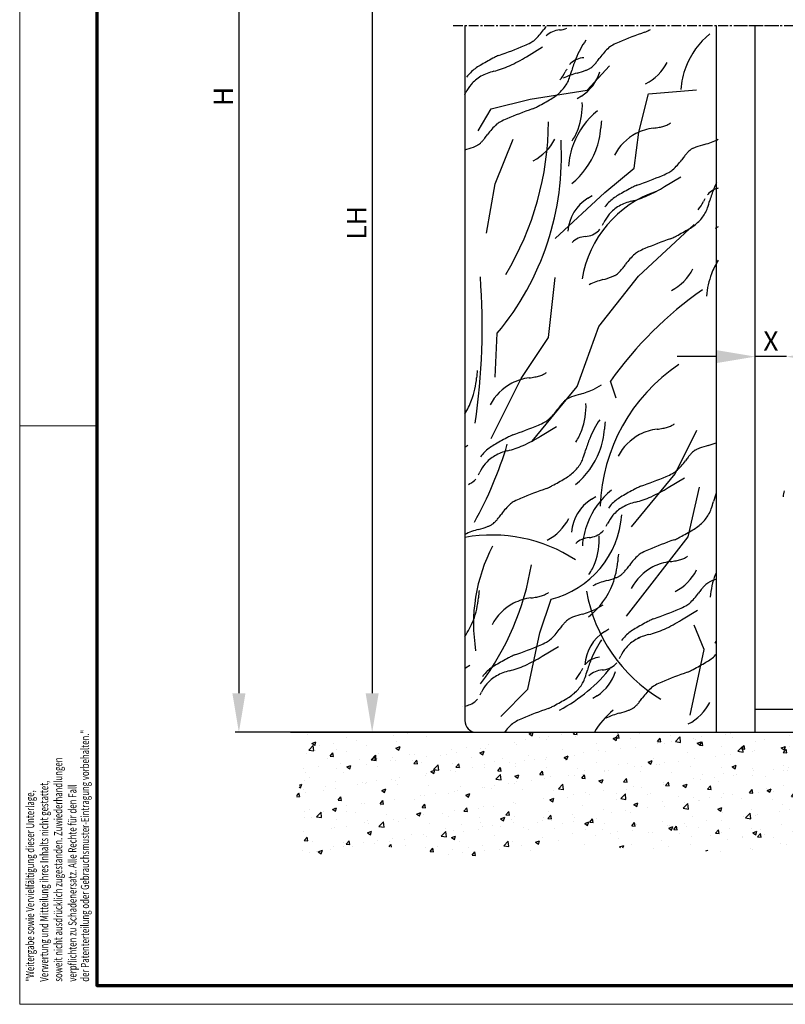
# Model space of a CAD drawing. Units: millimetres. Extents: x 1576 to 2764, y 890 to 1731.
# Drawn here: x 1576 to 1772, y 891 to 1143 of the extents above; entities that cross this region are included whole.
import ezdxf
from ezdxf.enums import TextEntityAlignment as Align

# ---------------------------------------------------------------- set-up
doc = ezdxf.new("R2010")
doc.units = ezdxf.units.MM
doc.linetypes.add('HIDDENNEW00', pattern=[4.5, 1.5, -1.5, 1.5])
doc.linetypes.add('MITTEX2', pattern=[4, 2.5, -0.5, 0.5, -0.5])
for name, color, linetype in [('01_ZRahmen', 7, 'Continuous'), ('02_Bemassung', 4, 'Continuous'), ('03_Mittellinie', 1, 'MITTEX2'), ('05_Schraffur', 1, 'Continuous'), ('09_Bau', 7, 'Continuous'), ('15_Seitenteil', 3, 'Continuous'), ('2D_SICHTBARE_KANTEN', 1, 'HIDDENNEW00'), ('99', 7, 'Continuous')]:
    doc.layers.add(name, color=color, linetype=linetype)
doc.styles.add('Arial', font='ARIAL.TTF')
doc.styles.get("Standard").update_dxf_attribs({"font": 'ARIAL.TTF'})
doc.dimstyles.new('Dorma', dxfattribs={"dimtxt": 4, "dimasz": 3.5, "dimexe": 1, "dimexo": 1, "dimgap": 1.5, "dimtad": 1, "dimdec": 1, "dimzin": 9, "dimtxsty": 'Standard', "dimcen": 0.1, "dimclrd": 256, "dimclre": 256, "dimclrt": 256, "dimadec": 1, "dimazin": 2, "dimtp": 0.1, "dimtm": 0.1, "dimtfac": 1, "dimtdec": 1, "dimtmove": 0, "dimatfit": 3, "dimfxl": 0, "dimtolj": 1, "dimtzin": 0, "dimlwe": -1, "dimarcsym": 0})

# ---------------------------------------------------------------- blocks, each defined once
blk = doc.blocks.new('Estrich_2')
at = {"layer": '05_Schraffur'}
h = blk.add_hatch(dxfattribs=at)
h.set_pattern_fill('AR-CONC', color=256, scale=1.5, style=0)
h.set_pattern_definition([(50, (0, 0), (10.7589, -0.94128), [1.125, -12.375]), (355, (0, 0), (-2.08127, 11.28288), [0.9, -9.9]), (100.4514, (0.897, -0.078), (8.67764, 10.3416), [0.9561, -10.51713]), (46.1842, (0, 3), (16.0086, -2.4828), [1.6875, -18.5625]), (96.6356, (1.334, 2.793), (14.01994, 14.61177), [1.43415, -15.7757]), (351.1842, (0, 3), (14.01993, 14.6118), [1.35, -14.85]), (21, (1.5, 2.25), (8.9536, -6.03928), [1.125, -12.375]), (326, (1.5, 2.25), (3.64973, 10.87725), [0.9, -9.9]), (71.4514, (2.246, 1.747), (12.60334, 4.83796), [0.9561, -10.51713]), (37.5, (0, 0), (0.182398, 4.993408), [0, -9.78, 0, -10.05, 0, -9.9375]), (7.5, (0, 0), (3.946043, 5.916176), [0, -5.73, 0, -9.555, 0, -3.7875]), (327.5, (-3.345, 0), (8.007337, -0.338323), [0, -3.75, 0, -11.7, 0, -15.525]), (317.5, (-4.845, 0), (8.74779, 1.501575), [0, -4.875, 0, -7.77, 0, -11.025])])
h.paths.add_polyline_path([(328.66, 107.13), (503.28, 107.13), (504.72, 96.23), (502.98, 86.22), (506.02, 74.47), (494.71, 78.38), (472.07, 74.9), (448.57, 77.95), (428.98, 76.21), (404.17, 78.38), (374.57, 74.9), (349.75, 78.38), (331.47, 74.03), (328.86, 85.35), (331.91, 97.54)])
at = {"layer": '09_Bau'}
blk.add_line((328.66, 107.13), (503.21, 107.13), dxfattribs=at)
blk = doc.blocks.new('*D71')
at = {"layer": '02_Bemassung'}
for p, q in [((1751.83, 1449.12), (1630.89, 1449.12)), ((1691.61, 960.31), (1630.89, 960.31))]:
    blk.add_line(p, q, dxfattribs=at)
at = {"layer": '02_Bemassung', "lineweight": -2}
blk.add_line((1631.89, 1439.12), (1631.89, 970.31), dxfattribs=at)
at = {"layer": '02_Bemassung'}
for points in [[(1630.22, 1439.12), (1633.56, 1439.12), (1631.89, 1449.12)], [(1630.22, 970.31), (1633.56, 970.31), (1631.89, 960.31)]]:
    blk.add_solid(points, dxfattribs=at)
at = {"layer": 'Defpoints', "color": 0}
for p in [(1752.83, 1449.12), (1631.89, 960.31), (1692.61, 960.31)]:
    blk.add_point(p, dxfattribs=at)
at = {"layer": '02_Bemassung', "insert": (1627.89, 1123.38), "char_height": 5, "attachment_point": 5, "rotation": 90, "style": 'Arial'}
blk.add_mtext('\\A1;{\\C2;H}', dxfattribs=at)
blk = doc.blocks.new('*D72')
at = {"layer": '02_Bemassung'}
for p, q in [((1685.83, 1249.09), (1665.07, 1249.09)), ((1691.61, 960.31), (1665.07, 960.31))]:
    blk.add_line(p, q, dxfattribs=at)
at = {"layer": '02_Bemassung', "lineweight": -2}
blk.add_line((1666.07, 1239.09), (1666.07, 970.31), dxfattribs=at)
at = {"layer": '02_Bemassung'}
for points in [[(1664.4, 1239.09), (1667.73, 1239.09), (1666.07, 1249.09)], [(1664.4, 970.31), (1667.73, 970.31), (1666.07, 960.31)]]:
    blk.add_solid(points, dxfattribs=at)
at = {"layer": 'Defpoints', "color": 0}
for p in [(1686.83, 1249.09), (1666.07, 960.31), (1692.61, 960.31)]:
    blk.add_point(p, dxfattribs=at)
at = {"layer": '02_Bemassung', "insert": (1662.07, 1090.95), "char_height": 5, "attachment_point": 5, "rotation": 90, "style": 'Arial'}
blk.add_mtext('\\A1;{\\C2;LH}', dxfattribs=at)
blk = doc.blocks.new('DIN A0_ZRahmen')
at = {"layer": '01_ZRahmen', "color": 1, "lineweight": 20}
blk.add_line((0, 148.3), (19.8, 148.3), dxfattribs=at)
blk.add_lwpolyline([(1188.6, 0), (1188.6, 840.6), (0, 840.6), (0, 0)], close=True, dxfattribs=at)
at = {"layer": '01_ZRahmen', "lineweight": 70}
blk.add_lwpolyline([(1183.8, 4.8), (1183.8, 835.8), (19.8, 835.8), (19.8, 4.8)], close=True, dxfattribs=at)
at = {"layer": '01_ZRahmen', "color": 1, "lineweight": 15, "width": 0.7}
for s, p in [('der Patenterteilung oder Gebrauchsmuster-Eintragung vorbehalten."', (16.74, 5.8)), ('soweit nicht ausdrücklich zugestanden. Zuwiederhandlungen', (9.87, 5.8)), ('Verwertung und Mitteilung ihres Inhalts nicht gestattet,', (6.27, 5.8)), ('verpflichten zu Schadenersatz. Alle Rechte für den Fall', (13.52, 5.8)), ('"Weitergabe sowie Vervielfältigung dieser Unterlage,', (2.66, 5.8))]:
    blk.add_text(s, height=2.1, rotation=90, dxfattribs=at).set_placement(p, align=Align.MIDDLE_LEFT)
blk = doc.blocks.new('*D27')
at = {"layer": '02_Bemassung', "lineweight": -2}
for p, q in [((1754.33, 1056.65), (1744.33, 1056.65)), ((1772.33, 1056.65), (1764.33, 1056.65)), ((1782.33, 1056.65), (1792.33, 1056.65))]:
    blk.add_line(p, q, dxfattribs=at)
at = {"layer": '02_Bemassung'}
for points in [[(1754.33, 1058.32), (1754.33, 1054.98), (1764.33, 1056.65)], [(1782.33, 1058.32), (1782.33, 1054.98), (1772.33, 1056.65)]]:
    blk.add_solid(points, dxfattribs=at)
at = {"layer": 'Defpoints', "color": 0}
for p in [(1764.33, 1056.65), (1764.33, 1056.65), (1772.33, 1056.65)]:
    blk.add_point(p, dxfattribs=at)
at = {"layer": '02_Bemassung', "insert": (1768.33, 1060.65), "char_height": 5, "attachment_point": 5, "style": 'Arial'}
blk.add_mtext('\\A1;{\\C2;X}', dxfattribs=at)

msp = doc.modelspace()

# ---------------------------------------------------------------- linework, layer by layer
at = {"layer": '03_Mittellinie'}
for p, q in [((1686.8319, 1141.5432), (1770.5124, 1141.5432)), ((1759.7088, 1141.5432), (1819.3305, 1141.5434))]:
    msp.add_line(p, q, dxfattribs=at)
at = {"layer": '15_Seitenteil', "color": 40}
for p, q in [((1764.3319, 960.3092), (1764.3319, 1141.5432)), ((1754.3319, 960.3092), (1764.3319, 960.3092))]:
    msp.add_line(p, q, dxfattribs=at)
at = {"layer": '2D_SICHTBARE_KANTEN', "color": 40, "linetype": 'Continuous'}
for p, q in [((1689.8319, 1141.5432), (1689.8313, 963.3092)), ((1754.3325, 1141.5432), (1754.3319, 960.3092)), ((1764.3319, 966.2697), (1784.3316, 966.2697)), ((1692.8313, 960.3092), (1754.2997, 960.3092))]:
    msp.add_line(p, q, dxfattribs=at)
msp.add_arc((1692.8313, 963.3092), 3, 180, 270, dxfattribs=at)
at = {"layer": '99', "color": 1, "linetype": 'Continuous'}
for p, q in [((1705.6511, 1133.5515), (1709.7879, 1136.0721)), ((1705.6515, 1133.5519), (1709.7876, 1136.0721)), ((1719.7415, 1123.4489), (1718.6395, 1122.7529)), ((1741.0755, 1100.2614), (1745.2122, 1102.7819)), ((1741.0759, 1100.2617), (1745.212, 1102.7819)), ((1721.3724, 1097.2991), (1722.4744, 1097.9951)), ((1754.8316, 1089.9476), (1754.0639, 1089.4627)), ((1724.8063, 1049.3363), (1722.9813, 1048.3453)), ((1709.2215, 1036.2256), (1713.3582, 1038.7461)), ((1709.2218, 1036.2259), (1713.358, 1038.7461)), ((1689.8315, 1033.4611), (1690.6203, 1033.9593)), ((1742.0214, 1023.0654), (1746.1581, 1025.5859)), ((1742.0217, 1023.0657), (1746.1579, 1025.5859)), ((1722.3182, 1020.1031), (1723.4202, 1020.7991)), ((1725.2646, 992.9157), (1723.4396, 991.9247)), ((1745.4035, 989.1162), (1749.5402, 991.6367)), ((1745.4038, 989.1166), (1749.54, 991.6367)), ((1725.7003, 986.1539), (1726.8023, 986.8499)), ((1709.6798, 979.805), (1713.8165, 982.3255)), ((1709.6801, 979.8053), (1713.8163, 982.3255)), ((1689.9766, 976.8427), (1691.0786, 977.5387)), ((1723.7701, 969.7023), (1722.6681, 969.0063))]:
    msp.add_line(p, q, dxfattribs=at)
at = {"layer": '99', "color": 1}
for p, q in [((1721.1858, 1124.9635), (1726.9312, 1131.2523)), ((1706.5486, 1122.6394), (1721.1858, 1124.9635)), ((1734.4551, 1114.1631), (1736.9173, 1124.0065)), ((1736.9173, 1124.0065), (1749.229, 1125.1002)), ((1696.5625, 1120.1785), (1706.5486, 1122.6394)), ((1693.2793, 1114.5732), (1696.5625, 1120.1785)), ((1733.2238, 1105.0033), (1734.4551, 1114.1631)), ((1697.6193, 1100.9825), (1702.238, 1112.4369)), ((1725.7001, 1098.7144), (1733.2238, 1105.0033)), ((1695.3954, 1088.3313), (1697.6193, 1100.9825)), ((1712.978, 1086.9571), (1725.7001, 1098.7144)), ((1734.3393, 1077.2783), (1748.6769, 1090.5588)), ((1711.2593, 1061.5515), (1713.0078, 1076.9288)), ((1724.1981, 1064.3473), (1734.3393, 1077.2783)), ((1718.603, 1048.97), (1724.1981, 1064.3473)), ((1697.6228, 1051.3655), (1698.136, 1062.649)), ((1704.2654, 1051.0669), (1711.2593, 1061.5515)), ((1696.5721, 1035.6895), (1704.2654, 1051.0669)), ((1728.6189, 1045.9969), (1727.1672, 1050.3496)), ((1707.063, 1034.9905), (1718.603, 1048.97)), ((1743.7811, 1026.6029), (1749.3763, 1037.7864)), ((1732.5908, 1012.9729), (1743.7811, 1026.6029)), ((1747.1157, 1010.4317), (1750.0024, 1023.1594)), ((1731.3239, 990.0674), (1747.1157, 1010.4317)), ((1709.0495, 985.7823), (1711.9362, 994.4372)), ((1751.1938, 981.5443), (1748.6467, 987.8233)), ((1705.9931, 971.3576), (1709.0495, 985.7823)), ((1747.6278, 964.7438), (1751.1938, 981.5443)), ((1699.031, 964.3998), (1705.9931, 971.3576))]:
    msp.add_line(p, q, dxfattribs=at)
at = {"layer": '99', "color": 1, "linetype": 'Continuous'}
for centre, radius, start, end in [((1730.2312, 1126.0596), 24.7849, 141.95654, 144.57364), ((1697.2317, 1149.5736), 15.7352, 311.67908, 324.45595), ((1714.5749, 1134.7465), 5.6861, 94.56775, 132.6963), ((1713.6763, 1146.1538), 5.7565, 274.441324, 293.51948), ((1777.4034, 1022.0776), 124.8374, 109.39377, 112.62339), ((1733.42, 1146.5646), 7.1927, 290.5946, 296.08685), ((1726.511, 1160.9356), 23.1381, 295.80396, 298.32469), ((1765.3605, 1123.6834), 20.1959, 128.95914, 159.09523), ((1657.0957, 1251.6402), 124.8374, 289.39377, 292.62339), ((1697.8402, 1153.8127), 18.8641, 292.69062, 298.13304), ((1703.3289, 1143.4655), 7.1514, 298.44298, 303.5756), ((1705.2008, 1140.6602), 3.779, 303.4522, 311.30146), ((1744.4955, 1122.1287), 28.3635, 146.44583, 157.41914), ((1729.2983, 1133.0576), 3.779, 123.4522, 131.30146), ((1731.1701, 1130.2524), 7.1514, 118.44298, 123.5756), ((1736.6588, 1119.9052), 18.8641, 112.69062, 118.13304), ((1701.079, 1127.1532), 7.1927, 110.5946, 116.08685), ((1737.2673, 1124.1443), 15.7352, 131.67908, 144.45595), ((1699.555, 1121.1288), 11.7332, 119.57485, 134.81837), ((1757.0747, 1022.035), 126.3106, 118.39411, 120.08144), ((1707.988, 1112.7823), 23.1381, 115.80396, 118.32469), ((1690.3343, 1155.7764), 26.8725, 289.27732, 293.98593), ((1690.3347, 1155.7767), 26.8725, 289.27732, 293.98593), ((1685.6011, 1166.09), 38.2198, 294.18362, 301.64115), ((1685.6014, 1166.0904), 38.2198, 294.18362, 301.64115), ((1719.51, 1129.1798), 3.6568, 133.90958, 141.65574), ((1720.6609, 1127.9347), 5.3521, 113.5143, 133.54163), ((1744.4495, 1122.1489), 28.3133, 157.42206, 163.92545), ((1744.4498, 1122.1493), 28.3133, 157.42206, 163.92545), ((1720.8228, 1127.5641), 5.7565, 94.441324, 113.51948), ((1716.9921, 1137.1687), 8.2862, 312.89432, 318.32821), ((1712.4468, 1141.2408), 14.3887, 318.25004, 322.01112), ((1704.2678, 1147.6583), 24.7849, 321.95654, 324.57364), ((1730.1899, 1138.1009), 13.0001, 297.55636, 332.53697), ((1698.711, 1122.0122), 10.5117, 134.94935, 143.14954), ((1699.7706, 1118.5147), 11.5755, 111.53545, 120.15266), ((1699.771, 1118.5151), 11.5755, 111.53545, 120.15266), ((1700.3297, 1117.1074), 13.0898, 103.61167, 111.55056), ((1700.33, 1117.1077), 13.0898, 103.61167, 111.55056), ((1692.1861, 1150.4674), 21.2498, 283.78409, 289.29027), ((1692.1864, 1150.4677), 21.2498, 283.78409, 289.29027), ((1706.5994, 1134.0324), 9.993, 319.84467, 334.31561), ((1706.5997, 1134.0327), 9.993, 319.84467, 334.31561), ((1724.2096, 1109.0844), 21.042, 105.44426, 115.68925), ((1728.8253, 1123.3722), 14.6572, 151.34778, 154.41768), ((1683.2155, 1139.5546), 35.3467, 341.04961, 344.29798), ((1683.2159, 1139.5549), 35.3467, 341.04961, 344.29798), ((1711.8702, 1154.8702), 26.3782, 284.79482, 289.91623), ((1713.8538, 1132.7659), 11.0214, 302.28978, 343.579065), ((1717.9088, 1138.0755), 8.531, 290.20885, 295.55852), ((1719.4966, 1134.7127), 4.8123, 295.77799, 299.67952), ((1720.2438, 1133.405), 3.3061, 299.65039, 304.66088), ((1719.3584, 1134.6099), 4.8009, 305.17469, 312.99184), ((1765.355, 1123.6857), 20.1898, 159.09588, 175.85073), ((1699.0898, 1120.0055), 9.993, 139.84467, 154.31561), ((1699.0901, 1120.0058), 9.993, 139.84467, 154.31561), ((1698.312, 1120.6401), 8.9893, 129.54064, 139.73976), ((1699.063, 1119.7297), 10.1695, 120.14369, 129.53791), ((1699.0633, 1119.73), 10.1695, 120.14369, 129.53791), ((1707.5585, 1131.5902), 9.7861, 323.15136, 331.75192), ((1707.5588, 1131.5906), 9.7861, 323.15136, 331.75192), ((1711.3252, 1129.5271), 5.4916, 332.11314, 337.64597), ((1711.3256, 1129.5275), 5.4916, 332.11314, 337.64597), ((1705.6231, 1131.9013), 11.6682, 337.51301, 340.86111), ((1705.6235, 1131.9016), 11.6682, 337.51301, 340.86111), ((1676.8642, 1130.666), 14.6572, 332.218238, 334.41768), ((1706.1344, 1132.9094), 11.7332, 299.57485, 314.81837), ((1706.9784, 1132.0259), 10.5117, 314.94935, 323.14954), ((1648.6148, 1232.0032), 126.3106, 298.39411, 300.08144), ((1701.5541, 1121.1792), 18.4201, 340.33043, 2.05299), ((1748.5938, 1002.3979), 124.8374, 109.39377, 112.62339), ((1704.6104, 1126.8849), 7.1927, 290.5946, 296.08685), ((1697.7014, 1141.2559), 23.1381, 295.80396, 298.32469), ((1736.551, 1104.0037), 20.1959, 128.95914, 159.09523), ((1708.4577, 1104.4646), 15.7352, 131.67908, 144.45595), ((1700.4887, 1113.3779), 3.779, 123.4522, 131.30146), ((1702.3606, 1110.5727), 7.1514, 118.44298, 123.5756), ((1707.8492, 1100.2255), 18.8641, 112.69062, 118.13304), ((1754.7815, 1113.1644), 30.1505, 172.45009, 175.97434), ((1738.8321, 1122.5878), 7.1241, 286.82842, 295.38796), ((1739.7901, 1120.5181), 4.8436, 295.64629, 301.17043), ((1740.3285, 1119.6292), 3.8044, 301.16202, 307.6506), ((1675.4582, 1127.9786), 24.7849, 321.95654, 324.57364), ((1706.7339, 1119.3466), 12.9257, 325.07242, 340.25147), ((1704.5685, 1116.7419), 20.1898, 339.09588, 355.85073), ((1739.7335, 1102.3267), 13.0001, 117.55636, 152.53697), ((1739.7328, 1102.3264), 13.0001, 96.836276, 117.553), ((1735.8737, 1134.9918), 19.8925, 276.67337, 280.98849), ((1737.3913, 1127.2678), 12.0209, 280.90489, 286.94351), ((1691.4342, 1113.7253), 3.3061, 299.65039, 304.66088), ((1690.5488, 1114.9302), 4.8009, 305.17469, 312.99184), ((1688.1826, 1117.489), 8.2862, 312.89432, 318.32821), ((1683.6372, 1121.5611), 14.3887, 318.25004, 322.01112), ((1701.3803, 1118.4212), 13.0001, 297.55636, 332.53697), ((1736.5454, 1104.006), 20.1898, 159.09588, 175.85073), ((1758.0533, 1085.5575), 26.3782, 104.79482, 109.91623), ((1745.7139, 1131.3433), 21.042, 285.44426, 295.68925), ((1683.0606, 1135.1905), 26.3782, 284.79482, 289.91623), ((1689.0992, 1118.3958), 8.531, 290.20885, 295.55852), ((1690.687, 1115.033), 4.8123, 295.77799, 299.67952), ((1704.5629, 1116.7443), 20.1959, 308.95914, 339.09523), ((1757.4766, 1099.1869), 14.3887, 138.25004, 142.01112), ((1752.9313, 1103.2589), 8.2862, 132.89432, 138.32821), ((1750.5651, 1105.8178), 4.8009, 125.17469, 132.99184), ((1749.6796, 1107.0227), 3.3061, 119.65039, 124.66088), ((1750.4269, 1105.715), 4.8123, 115.77799, 119.67952), ((1752.0146, 1102.3522), 8.531, 110.20885, 115.55852), ((1732.6561, 1116.2834), 15.7352, 311.67908, 324.45595), ((1765.6556, 1092.7694), 24.7849, 141.95654, 144.57364), ((1733.2646, 1120.5225), 18.8641, 292.69062, 298.13304), ((1738.7533, 1110.1753), 7.1514, 298.44298, 303.5756), ((1740.6252, 1107.3701), 3.779, 303.4522, 311.30146), ((1692.5201, 1218.3501), 124.8374, 289.39377, 292.62339), ((1779.9199, 1088.8385), 28.3635, 154.056125, 157.41914), ((1792.4991, 988.7448), 126.3106, 118.39411, 120.08144), ((1743.4124, 1079.4921), 23.1381, 115.80396, 118.32469), ((1736.5034, 1093.8631), 7.1927, 110.5946, 116.08685), ((1721.0255, 1132.7998), 38.2198, 294.18362, 301.64115), ((1721.0258, 1132.8002), 38.2198, 294.18362, 301.64115), ((1754.9344, 1095.8896), 3.6568, 133.90958, 141.65574), ((1756.0853, 1094.6445), 5.3521, 113.5143, 133.54163), ((1779.8739, 1088.8588), 28.3133, 157.42206, 163.92545), ((1779.8742, 1088.8591), 28.3133, 157.42206, 163.92545), ((1756.2472, 1094.2739), 5.7565, 104.23472, 113.51948), ((1727.26, 1087.9821), 11.0214, 122.28978, 175.79063), ((1734.1354, 1088.7221), 10.5117, 134.94935, 143.14954), ((1734.9794, 1087.8386), 11.7332, 119.57485, 134.81837), ((1735.195, 1085.2246), 11.5755, 111.53545, 120.15266), ((1735.1954, 1085.2249), 11.5755, 111.53545, 120.15266), ((1735.7541, 1083.8172), 13.0898, 103.61167, 111.55056), ((1735.7544, 1083.8176), 13.0898, 103.61167, 111.55056), ((1727.6105, 1117.1772), 21.2498, 283.78409, 289.29027), ((1727.6108, 1117.1775), 21.2498, 283.78409, 289.29027), ((1725.7587, 1122.4862), 26.8725, 289.27732, 293.98593), ((1725.7591, 1122.4866), 26.8725, 289.27732, 293.98593), ((1742.0238, 1100.7422), 9.993, 319.84467, 334.31561), ((1742.0241, 1100.7425), 9.993, 319.84467, 334.31561), ((1764.2497, 1090.082), 14.6572, 151.34778, 154.41768), ((1718.6399, 1106.2644), 35.3467, 341.04961, 344.29798), ((1718.6403, 1106.2647), 35.3467, 341.04961, 344.29798), ((1733.7364, 1087.3499), 8.9893, 129.54064, 139.73976), ((1734.4874, 1086.4395), 10.1695, 120.14369, 129.53791), ((1734.4877, 1086.4398), 10.1695, 120.14369, 129.53791), ((1742.9829, 1098.3001), 9.7861, 323.15136, 331.75192), ((1742.9832, 1098.3004), 9.7861, 323.15136, 331.75192), ((1746.7496, 1096.237), 5.4916, 332.11314, 337.64597), ((1746.75, 1096.2373), 5.4916, 332.11314, 337.64597), ((1741.0475, 1098.6111), 11.6682, 337.51301, 340.86111), ((1741.0479, 1098.6115), 11.6682, 337.51301, 340.86111), ((1712.2886, 1097.3758), 14.6572, 331.34778, 334.41768), ((1734.5142, 1086.7153), 9.993, 139.84467, 154.31561), ((1734.5145, 1086.7156), 9.993, 139.84467, 154.31561), ((1741.5588, 1099.6192), 11.7332, 299.57485, 314.81837), ((1742.4028, 1098.7358), 10.5117, 314.94935, 323.14954), ((1720.4529, 1092.8133), 5.3521, 293.5143, 313.54163), ((1721.6038, 1091.5682), 3.6568, 313.90958, 321.65574), ((1684.0392, 1198.713), 126.3106, 298.39411, 300.08144), ((1721.1897, 1081.7767), 5.6861, 94.56775, 132.6963), ((1720.2911, 1093.1839), 5.7565, 274.441324, 293.51948), ((1784.0182, 969.1077), 124.8374, 109.39377, 112.62339), ((1740.0348, 1093.5947), 7.1927, 290.5946, 296.08685), ((1733.1258, 1107.9657), 23.1381, 295.80396, 298.32469), ((1735.9131, 1080.0877), 3.779, 123.4522, 131.30146), ((1737.785, 1077.2825), 7.1514, 118.44298, 123.5756), ((1743.2736, 1066.9353), 18.8641, 112.69062, 118.13304), ((1743.8821, 1071.1744), 15.7352, 131.67908, 144.45595), ((1771.9754, 1070.7135), 20.1959, 148.089373, 159.09523), ((1725.9732, 1081.64), 4.8009, 305.17469, 312.99184), ((1723.607, 1084.1989), 8.2862, 312.89432, 318.32821), ((1719.0616, 1088.2709), 14.3887, 318.25004, 322.01112), ((1710.8826, 1094.6884), 24.7849, 321.95654, 324.57364), ((1736.8047, 1085.1311), 13.0001, 297.55636, 332.53697), ((1730.8244, 1056.1145), 21.042, 105.44426, 115.68925), ((1718.485, 1101.9004), 26.3782, 284.79482, 289.91623), ((1724.5236, 1085.1056), 8.531, 290.20885, 295.55852), ((1726.1114, 1081.7428), 4.8123, 295.77799, 299.67952), ((1726.8586, 1080.4351), 3.3061, 299.65039, 304.66088), ((1771.9698, 1070.7159), 20.1898, 159.09588, 175.85073), ((1722.9275, 1049.1286), 30.1505, 172.45009, 175.97434), ((1672.7144, 1052.7061), 20.1898, 339.09588, 355.85073), ((1707.8788, 1038.2906), 13.0001, 96.836276, 117.553), ((1704.0196, 1070.956), 19.8925, 276.67337, 280.98849), ((1705.5373, 1063.232), 12.0209, 280.90489, 286.94351), ((1706.978, 1058.552), 7.1241, 286.82842, 295.38796), ((1707.9361, 1056.4823), 4.8436, 295.64629, 301.17043), ((1708.4745, 1055.5934), 3.8044, 301.16202, 307.6506), ((1707.8795, 1038.2909), 13.0001, 117.55636, 152.53697), ((1713.8598, 1067.3075), 21.042, 285.44426, 295.68925), ((1672.7088, 1052.7085), 20.1959, 327.976681, 339.09523), ((1721.0772, 1039.2231), 8.2862, 132.89432, 138.32821), ((1718.711, 1041.782), 4.8009, 125.17469, 132.99184), ((1717.8256, 1042.9869), 3.3061, 119.65039, 124.66088), ((1718.5728, 1041.6792), 4.8123, 115.77799, 119.67952), ((1720.1606, 1038.3164), 8.531, 110.20885, 115.55852), ((1726.1992, 1021.5217), 26.3782, 104.79482, 109.91623), ((1700.8021, 1052.2476), 15.7352, 311.67908, 324.45595), ((1733.8016, 1028.7336), 24.7849, 141.95654, 144.57364), ((1725.6226, 1035.1511), 14.3887, 138.25004, 142.01112), ((1702.4999, 1043.9832), 18.4201, 340.33043, 2.05299), ((1708.7711, 1043.3343), 3.779, 303.4522, 311.30146), ((1748.0659, 1024.8027), 28.3635, 146.44583, 157.41914), ((1660.666, 1154.3143), 124.8374, 289.39377, 292.62339), ((1701.4106, 1056.4867), 18.8641, 292.69062, 298.13304), ((1706.8993, 1046.1395), 7.1514, 298.44298, 303.5756), ((1707.6797, 1042.1506), 12.9257, 325.07242, 340.25147), ((1705.5143, 1039.5459), 20.1898, 339.09588, 355.85073), ((1755.7273, 1035.9684), 30.1505, 172.45009, 175.97434), ((1740.6786, 1025.1304), 13.0001, 96.836276, 117.553), ((1736.8195, 1057.7958), 19.8925, 276.67337, 280.98849), ((1738.3372, 1050.0718), 12.0209, 280.90489, 286.94351), ((1739.7779, 1045.3918), 7.1241, 286.82842, 295.38796), ((1740.736, 1043.3221), 4.8436, 295.64629, 301.17043), ((1741.2743, 1042.4332), 3.8044, 301.16202, 307.6506), ((1760.645, 924.709), 126.3106, 118.39411, 120.08144), ((1711.5584, 1015.4563), 23.1381, 115.80396, 118.32469), ((1704.6494, 1029.8273), 7.1927, 110.5946, 116.08685), ((1689.1715, 1068.7641), 38.2198, 294.18362, 301.64115), ((1689.1718, 1068.7644), 38.2198, 294.18362, 301.64115), ((1748.0198, 1024.823), 28.3133, 157.42206, 163.92545), ((1748.0202, 1024.8233), 28.3133, 157.42206, 163.92545), ((1740.6794, 1025.1307), 13.0001, 117.55636, 152.53697), ((1703.1254, 1023.8028), 11.7332, 119.57485, 134.81837), ((1695.7564, 1053.1414), 21.2498, 283.78409, 289.29027), ((1695.7568, 1053.1417), 21.2498, 283.78409, 289.29027), ((1693.9047, 1058.4504), 26.8725, 289.27732, 293.98593), ((1693.905, 1058.4508), 26.8725, 289.27732, 293.98593), ((1686.7859, 1042.2286), 35.3467, 341.04961, 344.29798), ((1686.7862, 1042.2289), 35.3467, 341.04961, 344.29798), ((1750.6255, 1029.8267), 3.3061, 119.65039, 124.66088), ((1751.3727, 1028.519), 4.8123, 115.77799, 119.67952), ((1752.9605, 1025.1561), 8.531, 110.20885, 115.55852), ((1758.9991, 1008.3614), 26.3782, 104.79482, 109.91623), ((1746.6597, 1054.1473), 21.042, 285.44426, 291.384364), ((1702.2814, 1024.6863), 10.5117, 134.94935, 143.14954), ((1701.8824, 1023.3141), 8.9893, 129.54064, 139.73976), ((1702.6334, 1022.4037), 10.1695, 120.14369, 129.53791), ((1702.6337, 1022.404), 10.1695, 120.14369, 129.53791), ((1703.341, 1021.1888), 11.5755, 111.53545, 120.15266), ((1703.3413, 1021.1891), 11.5755, 111.53545, 120.15266), ((1703.9, 1019.7814), 13.0898, 103.61167, 111.55056), ((1703.9004, 1019.7818), 13.0898, 103.61167, 111.55056), ((1705.5087, 1039.5483), 20.1959, 308.95914, 339.09523), ((1709.1935, 1034.5753), 11.6682, 337.51301, 340.86111), ((1709.1938, 1034.5757), 11.6682, 337.51301, 340.86111), ((1766.6015, 1015.5734), 24.7849, 141.95654, 144.57364), ((1758.4225, 1021.9909), 14.3887, 138.25004, 142.01112), ((1753.8771, 1026.0629), 8.2862, 132.89432, 138.32821), ((1751.5109, 1028.6218), 4.8009, 125.17469, 132.99184), ((1702.6601, 1022.6795), 9.993, 139.84467, 154.31561), ((1702.6605, 1022.6798), 9.993, 139.84467, 154.31561), ((1710.5488, 1034.7), 10.5117, 314.94935, 323.14954), ((1711.1288, 1034.2643), 9.7861, 323.15136, 331.75192), ((1711.1291, 1034.2646), 9.7861, 323.15136, 331.75192), ((1714.8956, 1032.2012), 5.4916, 332.11314, 337.64597), ((1714.8959, 1032.2015), 5.4916, 332.11314, 337.64597), ((1733.602, 1039.0874), 15.7352, 311.67908, 324.45595), ((1689.7498, 1027.5324), 3.6568, 313.90958, 321.65574), ((1680.4345, 1033.34), 14.6572, 331.34778, 334.41768), ((1652.1851, 1134.6772), 126.3106, 298.39411, 300.08144), ((1709.7048, 1035.5834), 11.7332, 299.57485, 314.81837), ((1693.4659, 1141.1541), 124.8374, 289.39377, 292.62339), ((1734.2104, 1043.3265), 18.8641, 292.69062, 298.13304), ((1739.6991, 1032.9793), 7.1514, 298.44298, 303.5756), ((1741.571, 1030.174), 3.779, 303.4522, 311.30146), ((1688.5989, 1028.7775), 5.3521, 293.5143, 313.54163), ((1752.1642, 905.0719), 124.8374, 109.39377, 112.62339), ((1708.1808, 1029.5589), 7.1927, 290.5946, 296.08685), ((1701.2718, 1043.9299), 23.1381, 295.80396, 298.32469), ((1793.4449, 911.5488), 126.3106, 118.39411, 120.08144), ((1744.3583, 1002.2961), 23.1381, 115.80396, 118.32469), ((1737.4493, 1016.667), 7.1927, 110.5946, 116.08685), ((1721.9713, 1055.6038), 38.2198, 294.18362, 301.64115), ((1721.9717, 1055.6042), 38.2198, 294.18362, 301.64115), ((1711.4196, 1002.8995), 18.8641, 112.69062, 118.13304), ((1728.2058, 1010.7861), 11.0214, 122.28978, 175.79063), ((1740.1213, 1006.6777), 20.1959, 128.95914, 159.09523), ((1735.9253, 1010.6426), 11.7332, 119.57485, 134.81837), ((1726.7046, 1045.2902), 26.8725, 289.27732, 293.98593), ((1726.7049, 1045.2905), 26.8725, 289.27732, 293.98593), ((1780.8197, 1011.6627), 28.3133, 159.312058, 163.92545), ((1780.8201, 1011.6631), 28.3133, 159.314005, 163.92545), ((1789.9829, 1018.2829), 18.688, 167.65967, 172.50827), ((1712.0281, 1007.1386), 15.7352, 131.67908, 144.45595), ((1704.059, 1016.0519), 3.779, 123.4522, 131.30146), ((1705.9309, 1013.2467), 7.1514, 118.44298, 123.5756), ((1735.0813, 1011.526), 10.5117, 134.94935, 143.14954), ((1735.4332, 1009.2435), 10.1695, 120.14369, 129.53791), ((1735.4336, 1009.2438), 10.1695, 120.14369, 129.53791), ((1736.1408, 1008.0285), 11.5755, 111.53545, 120.15266), ((1736.1412, 1008.0289), 11.5755, 111.53545, 120.15266), ((1736.6999, 1006.6212), 13.0898, 103.61167, 111.55056), ((1736.7003, 1006.6216), 13.0898, 103.61167, 111.55056), ((1728.5563, 1039.9812), 21.2498, 283.78409, 289.29027), ((1728.5566, 1039.9815), 21.2498, 283.78409, 289.29027), ((1741.9934, 1021.4151), 11.6682, 337.51301, 340.86111), ((1741.9937, 1021.4155), 11.6682, 337.51301, 340.86111), ((1719.5857, 1029.0684), 35.3467, 341.04961, 344.29798), ((1719.5861, 1029.0687), 35.3467, 341.04961, 344.29798), ((1687.2076, 1024.2351), 14.3887, 318.25004, 322.01112), ((1679.0286, 1030.6526), 24.7849, 321.95654, 324.57364), ((1704.9507, 1021.0953), 13.0001, 297.55636, 332.53697), ((1735.46, 1009.5193), 9.993, 139.84467, 154.31561), ((1735.4603, 1009.5196), 9.993, 139.84467, 154.31561), ((1734.6823, 1010.1539), 8.9893, 129.54064, 139.73976), ((1743.3487, 1021.5397), 10.5117, 314.94935, 323.14954), ((1743.9287, 1021.104), 9.7861, 323.15136, 331.75192), ((1743.929, 1021.1044), 9.7861, 323.15136, 331.75192), ((1747.6955, 1019.041), 5.4916, 332.11314, 337.64597), ((1747.6958, 1019.0413), 5.4916, 332.11314, 337.64597), ((1686.6309, 1037.8646), 26.3782, 284.79482, 289.91623), ((1692.6696, 1021.0698), 8.531, 290.20885, 295.55852), ((1694.2573, 1017.707), 4.8123, 295.77799, 299.67952), ((1695.0046, 1016.3993), 3.3061, 299.65039, 304.66088), ((1694.1191, 1017.6042), 4.8009, 305.17469, 312.99184), ((1691.7529, 1020.1631), 8.2862, 312.89432, 318.32821), ((1740.1157, 1006.6801), 20.1898, 159.09588, 175.85073), ((1713.2344, 1020.1798), 14.6572, 331.34778, 334.41768), ((1742.5047, 1022.4232), 11.7332, 299.57485, 314.81837), ((1698.9703, 992.0787), 21.042, 105.44426, 115.68925), ((1722.1355, 1004.5806), 5.6861, 94.56775, 132.6963), ((1721.2369, 1015.9879), 5.7565, 274.441324, 293.51948), ((1705.882, 1010.0341), 18.4201, 340.33043, 2.05299), ((1721.3988, 1015.6173), 5.3521, 293.5143, 313.54163), ((1722.5497, 1014.3722), 3.6568, 313.90958, 321.65574), ((1740.9806, 1016.3987), 7.1927, 290.5946, 296.08685), ((1734.0717, 1030.7697), 23.1381, 295.80396, 298.32469), ((1684.985, 1121.517), 126.3106, 298.39411, 300.08144), ((1784.964, 891.9117), 124.8374, 109.39377, 112.62339), ((1759.1094, 1002.0193), 30.1505, 172.45009, 175.97434), ((1744.828, 993.9784), 15.7352, 131.67908, 144.45595), ((1736.8589, 1002.8917), 3.779, 123.4522, 131.30146), ((1738.7308, 1000.0865), 7.1514, 118.44298, 123.5756), ((1744.2195, 989.7393), 18.8641, 112.69062, 118.13304), ((1743.16, 1011.4426), 7.1241, 286.82842, 295.38796), ((1744.118, 1009.373), 4.8436, 295.64629, 301.17043), ((1744.6564, 1008.484), 3.8044, 301.16202, 307.6506), ((1711.0618, 1008.2015), 12.9257, 325.07242, 340.25147), ((1708.8964, 1005.5968), 20.1898, 339.09588, 355.85073), ((1711.8285, 1017.4924), 24.7849, 321.95654, 324.57364), ((1744.0614, 991.1816), 13.0001, 117.55636, 152.53697), ((1744.0607, 991.1813), 13.0001, 96.836276, 117.553), ((1740.2016, 1023.8467), 19.8925, 276.67337, 280.98849), ((1741.7193, 1016.1227), 12.0209, 280.90489, 286.94351), ((1719.4308, 1024.7043), 26.3782, 284.79482, 289.91623), ((1725.4695, 1007.9096), 8.531, 290.20885, 295.55852), ((1727.0572, 1004.5468), 4.8123, 295.77799, 299.67952), ((1727.8045, 1003.2391), 3.3061, 299.65039, 304.66088), ((1726.919, 1004.444), 4.8009, 305.17469, 312.99184), ((1724.5528, 1007.0029), 8.2862, 312.89432, 318.32821), ((1720.0075, 1011.0749), 14.3887, 318.25004, 322.01112), ((1737.7506, 1007.9351), 13.0001, 297.55636, 332.53697), ((1772.9156, 993.5199), 20.1898, 159.09588, 175.85073), ((1772.9212, 993.5175), 20.1959, 156.991155, 159.09523), ((1708.8908, 1005.5992), 20.1959, 308.95914, 339.09523), ((1731.7702, 978.9185), 21.042, 105.44426, 115.68925), ((1761.8046, 988.0418), 14.3887, 138.25004, 142.01112), ((1757.2592, 992.1138), 8.2862, 132.89432, 138.32821), ((1754.893, 994.6727), 4.8009, 125.17469, 132.99184), ((1754.0075, 995.8776), 3.3061, 119.65039, 124.66088), ((1754.7548, 994.5698), 4.8123, 115.77799, 119.67952), ((1756.3425, 991.207), 8.531, 110.20885, 115.55852), ((1762.3812, 974.4123), 26.3782, 107.766968, 109.91623), ((1673.1727, 996.2856), 20.1898, 339.09588, 355.85073), ((1723.3858, 992.7081), 30.1505, 172.45009, 175.97434), ((1708.3371, 981.8701), 13.0001, 96.836276, 117.553), ((1704.478, 1014.5354), 19.8925, 276.67337, 280.98849), ((1705.9956, 1006.8115), 12.0209, 280.90489, 286.94351), ((1707.4364, 1002.1314), 7.1241, 286.82842, 295.38796), ((1708.3944, 1000.0618), 4.8436, 295.64629, 301.17043), ((1708.9328, 999.1728), 3.8044, 301.16202, 307.6506), ((1736.9841, 1005.1383), 15.7352, 311.67908, 324.45595), ((1769.9836, 981.6242), 24.7849, 141.95654, 144.57364), ((1708.3378, 981.8704), 13.0001, 117.55636, 152.53697), ((1737.5925, 1009.3774), 18.8641, 292.69062, 298.13304), ((1743.0812, 999.0302), 7.1514, 298.44298, 303.5756), ((1744.9531, 996.2249), 3.779, 303.4522, 311.30146), ((1720.6189, 981.8958), 8.531, 110.20885, 115.55852), ((1726.6575, 965.1011), 26.3782, 104.79482, 109.91623), ((1714.3181, 1010.8869), 21.042, 285.44426, 295.68925), ((1696.848, 1107.2049), 124.8374, 289.39377, 292.62339), ((1673.1672, 996.2879), 20.1959, 325.601672, 339.09523), ((1734.2599, 972.313), 24.7849, 141.95654, 144.57364), ((1726.0809, 978.7305), 14.3887, 138.25004, 142.01112), ((1721.5356, 982.8026), 8.2862, 132.89432, 138.32821), ((1719.1693, 985.3614), 4.8009, 125.17469, 132.99184), ((1718.2839, 986.5663), 3.3061, 119.65039, 124.66088), ((1719.0311, 985.2586), 4.8123, 115.77799, 119.67952), ((1796.827, 877.5997), 126.3106, 118.39411, 120.08144), ((1747.7403, 968.3469), 23.1381, 115.80396, 118.32469), ((1740.8314, 982.7179), 7.1927, 110.5946, 116.08685), ((1725.3534, 1021.6547), 38.2198, 294.18362, 301.64115), ((1725.3538, 1021.655), 38.2198, 294.18362, 301.64115), ((1701.2604, 995.827), 15.7352, 311.67908, 324.45595), ((1731.5879, 976.837), 11.0214, 122.28978, 175.79063), ((1738.4634, 977.5769), 10.5117, 134.94935, 143.14954), ((1739.3073, 976.6935), 11.7332, 119.57485, 134.81837), ((1739.5229, 974.0794), 11.5755, 111.53545, 120.15266), ((1739.5233, 974.0797), 11.5755, 111.53545, 120.15266), ((1740.082, 972.6721), 13.0898, 103.61167, 111.55056), ((1740.0823, 972.6724), 13.0898, 103.61167, 111.55056), ((1731.9384, 1006.032), 21.2498, 283.78409, 289.29027), ((1731.9387, 1006.0324), 21.2498, 283.78409, 289.29027), ((1730.0866, 1011.3411), 26.8725, 289.27732, 293.98593), ((1730.087, 1011.3414), 26.8725, 289.27732, 293.98593), ((1661.1243, 1097.8937), 124.8374, 289.39377, 292.62339), ((1701.8689, 1000.0661), 18.8641, 292.69062, 298.13304), ((1707.3576, 989.7189), 7.1514, 298.44298, 303.5756), ((1709.2294, 986.9137), 3.779, 303.4522, 311.30146), ((1748.5242, 968.3821), 28.3635, 146.44583, 157.41914), ((1738.0644, 976.2048), 8.9893, 129.54064, 139.73976), ((1738.8153, 975.2943), 10.1695, 120.14369, 129.53791), ((1738.8157, 975.2947), 10.1695, 120.14369, 129.53791), ((1746.352, 989.5974), 9.993, 319.84467, 322.992165), ((1712.0167, 959.0357), 23.1381, 115.80396, 118.32469), ((1705.1077, 973.4067), 7.1927, 110.5946, 116.08685), ((1689.6298, 1012.3435), 38.2198, 294.18362, 301.64115), ((1689.6301, 1012.3438), 38.2198, 294.18362, 301.64115), ((1716.6165, 986.2307), 14.6572, 331.34778, 334.41768), ((1738.8421, 975.5701), 9.993, 139.84467, 154.31561), ((1738.8424, 975.5705), 9.993, 139.84467, 154.31561), ((1745.8868, 988.4741), 11.7332, 299.57485, 314.81837), ((1746.7307, 987.5906), 10.5117, 314.94935, 316.31266), ((1703.5837, 967.3822), 11.7332, 119.57485, 134.81837), ((1761.1034, 868.2884), 126.3106, 118.39411, 120.08144), ((1694.363, 1002.0298), 26.8725, 289.27732, 293.98593), ((1694.3633, 1002.0302), 26.8725, 289.27732, 293.98593), ((1723.5387, 975.4333), 3.6568, 133.90958, 141.65574), ((1724.6896, 974.1881), 5.3521, 113.5143, 133.54163), ((1748.4782, 968.4024), 28.3133, 157.42206, 163.92545), ((1748.4785, 968.4027), 28.3133, 157.42206, 163.92545), ((1724.8514, 973.8175), 5.7565, 94.441324, 113.51948), ((1724.7808, 981.6682), 5.3521, 293.5143, 313.54163), ((1725.9317, 980.423), 3.6568, 313.90958, 321.65574), ((1688.3671, 1087.5678), 126.3106, 298.39411, 300.08144), ((1695.8643, 967.5257), 11.0214, 122.28978, 123.187721), ((1702.7397, 968.2657), 10.5117, 134.94935, 143.14954), ((1703.0917, 965.9831), 10.1695, 120.14369, 129.53791), ((1703.092, 965.9835), 10.1695, 120.14369, 129.53791), ((1703.7993, 964.7682), 11.5755, 111.53545, 120.15266), ((1703.7996, 964.7685), 11.5755, 111.53545, 120.15266), ((1704.3583, 963.3609), 13.0898, 103.61167, 111.55056), ((1704.3587, 963.3612), 13.0898, 103.61167, 111.55056), ((1696.2147, 996.7208), 21.2498, 283.78409, 289.29027), ((1696.2151, 996.7211), 21.2498, 283.78409, 289.29027), ((1710.628, 980.2858), 9.993, 319.84467, 334.31561), ((1710.6284, 980.2861), 9.993, 319.84467, 334.31561), ((1732.8539, 969.6256), 14.6572, 151.34778, 154.41768), ((1687.2442, 985.808), 35.3467, 341.04961, 344.29798), ((1687.2445, 985.8084), 35.3467, 341.04961, 344.29798), ((1725.5176, 970.6315), 5.6861, 94.56775, 132.6963), ((1717.8825, 979.0193), 11.0214, 302.28978, 343.579065), ((1724.619, 982.0387), 5.7565, 274.441324, 293.51948), ((1788.3461, 857.9626), 124.8374, 109.39377, 112.62339), ((1744.3627, 982.4496), 7.1927, 290.5946, 296.08685), ((1737.4538, 996.8206), 23.1381, 295.80396, 298.32469), ((1703.1184, 966.2589), 9.993, 139.84467, 154.31561), ((1703.1188, 966.2592), 9.993, 139.84467, 154.31561), ((1702.3407, 966.8936), 8.9893, 129.54064, 139.73976), ((1711.5871, 977.8437), 9.7861, 323.15136, 331.75192), ((1711.5875, 977.844), 9.7861, 323.15136, 331.75192), ((1715.3539, 975.7806), 5.4916, 332.11314, 337.64597), ((1715.3542, 975.7809), 5.4916, 332.11314, 337.64597), ((1709.6518, 978.1547), 11.6682, 337.51301, 340.86111), ((1709.6521, 978.1551), 11.6682, 337.51301, 340.86111), ((1740.241, 968.9426), 3.779, 123.4522, 131.30146), ((1742.1129, 966.1373), 7.1514, 118.44298, 123.5756), ((1747.6016, 955.7901), 18.8641, 112.69062, 118.13304), ((1680.8928, 976.9194), 14.6572, 331.34778, 334.41768), ((1710.1631, 979.1628), 11.7332, 299.57485, 314.81837), ((1711.0071, 978.2794), 10.5117, 314.94935, 323.14954), ((1748.21, 960.0292), 15.7352, 131.67908, 144.45595), ((1688.8954, 972.7275), 5.7565, 279.357453, 293.51948), ((1689.0572, 972.3569), 5.3521, 293.5143, 313.54163), ((1690.2081, 971.1118), 3.6568, 313.90958, 321.65574), ((1701.7301, 987.5093), 23.1381, 295.80396, 298.32469), ((1652.6434, 1078.2566), 126.3106, 298.39411, 300.08144), ((1727.9349, 973.0537), 8.2862, 312.89432, 318.32821), ((1723.3895, 977.1257), 14.3887, 318.25004, 322.01112), ((1715.2105, 983.5433), 24.7849, 321.95654, 324.57364), ((1741.1327, 973.9859), 13.0001, 297.55636, 332.53697), ((1689.794, 961.3203), 5.6861, 94.56775, 94.596681), ((1688.8954, 972.7275), 5.7565, 274.441324, 274.59555), ((1752.6225, 848.6514), 124.8374, 109.39377, 112.62339), ((1708.6391, 973.1384), 7.1927, 290.5946, 296.08685), ((1740.5796, 950.2571), 20.1959, 128.95914, 150.150265), ((1735.1523, 944.9694), 21.042, 105.44426, 115.68925), ((1722.8129, 990.7552), 26.3782, 284.79482, 289.91623), ((1728.8516, 973.9605), 8.531, 290.20885, 295.55852), ((1730.4393, 970.5977), 4.8123, 295.77799, 299.67952), ((1731.1866, 969.2899), 3.3061, 299.65039, 304.66088), ((1730.3011, 970.4949), 4.8009, 305.17469, 312.99184), ((1712.4864, 950.718), 15.7352, 131.67908, 142.444112), ((1704.5174, 959.6314), 3.779, 123.4522, 131.30146), ((1706.3892, 956.8261), 7.1514, 118.44298, 123.5756), ((1711.8779, 946.4789), 18.8641, 112.69062, 118.13304)]:
    msp.add_arc(centre, radius, start, end, dxfattribs=at)
at = {"layer": '99', "color": 1}
for centre, radius, start, end in [((1634.7928, 1117.1527), 76.4816, 328.973106, 359.787034), ((1643.9193, 1108.0292), 70.7024, 320.070176, 3.332365), ((1748.1154, 1071.9698), 28.5773, 108.776534, 170.716721), ((1522.3847, 1064.4923), 171.8962, 351.654819, 4.202492), ((1808.0031, 992.619), 99.3341, 125.178621, 144.466719), ((1770.1416, 1016.7117), 45.6468, 123.903142, 177.958256), ((1602.1269, 1063.8599), 102.9585, 331.14083, 343.235005), ((1706.0293, 1017.8271), 24.1242, 284.173386, 355.93021), ((1696.8114, 971.934), 38.9764, 56.737479, 100.316217), ((1734.7825, 988.1558), 42.7366, 152.239888, 189.311235), ((1638.4685, 1014.4153), 69.3355, 323.047826, 350.775762), ((1760.6373, 1003.337), 40.1608, 189.849572, 239.19974), ((1694.8181, 1002.746), 41.4826, 297.701937, 321.739828)]:
    msp.add_arc(centre, radius, start, end, dxfattribs=at)

# ---------------------------------------------------------------- block references
at = {"layer": '01_ZRahmen', "lineweight": 25}
msp.add_blockref('DIN A0_ZRahmen', (1575.6637, 890.5673), dxfattribs=at)
at = {"layer": '09_Bau'}
for p in [(1316.4857, 853.1791), (1424.0333, 853.1791)]:
    msp.add_blockref('Estrich_2', p, dxfattribs=at)

# ---------------------------------------------------------------- dimensions: what is measured, and where the dimension line sits
at = {"layer": '02_Bemassung'}
for base, p1, text, picture, middle in [((1631.8884, 960.3092), (1752.8319, 1449.1155), '{\\C2;H}', '*D71', (1631.8884, 1123.3846)), ((1666.0664, 960.3092), (1686.8319, 1249.0922), '{\\C2;LH}', '*D72', (1666.0664, 1090.9487))]:
    dim = msp.add_linear_dim(base=base, p1=p1, p2=(1692.607, 960.3092), angle=90, text=text, dimstyle='Dorma', override={"dimtxt": 5, "dimasz": 10, "dimtxsty": 'Arial', "dimlwd": 65534}, dxfattribs=at)
    dim.commit()
    dim.dimension.update_dxf_attribs({"geometry": picture, "text_midpoint": middle, "dimtype": 160})
dim = msp.add_linear_dim(base=(1764.3323, 1056.6495), p1=(1772.3316, 1056.6495), p2=(1764.3323, 1056.6495), text='{\\C2;X}', dimstyle='Dorma', override={"dimtxt": 5, "dimasz": 10, "dimtxsty": 'Arial'}, dxfattribs=at)
dim.commit()
dim.dimension.update_dxf_attribs({"geometry": '*D27', "text_midpoint": (1768.332, 1056.6495), "dimtype": 160})

doc.saveas('drawing.dxf')
